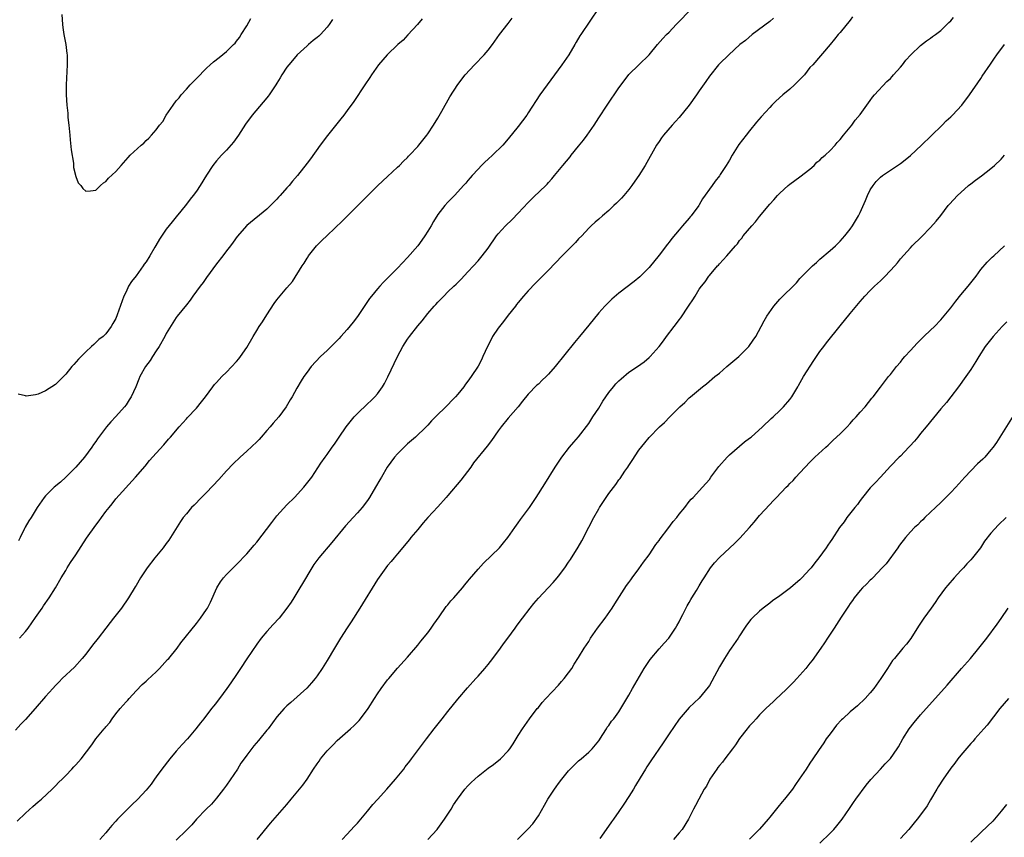
# Model space of a CAD drawing. Units: inches. Extents: x 2640000 to 2643000, y 1515000 to 1518000.
# Drawn here: x 2641002 to 2641198, y 1516763 to 1516926 of the extents above; entities that cross this region are included whole.
import ezdxf

# ---------------------------------------------------------------- set-up
doc = ezdxf.new("R2010")
doc.units = ezdxf.units.IN
doc.header["$MEASUREMENT"] = 0
doc.layers.add('LD26401515_10ft', color=111, linetype='Continuous')

msp = doc.modelspace()

# ---------------------------------------------------------------- linework, layer by layer
at = {"layer": 'LD26401515_10ft'}
for points, elevation in [([(2641117, 1516928.31), (2641113.42, 1516923), (2641113.24, 1516922.76), (2641112.51, 1516921.49), (2641112.26, 1516921), (2641111.07, 1516919), (2641109.69, 1516917), (2641108.2, 1516915), (2641105.32, 1516911), (2641103, 1516907.46), (2641102.68, 1516907), (2641101, 1516904.75), (2641099, 1516902.25), (2641097.91, 1516901), (2641095.88, 1516899), (2641095, 1516898.22), (2641094.38, 1516897.62), (2641093.71, 1516897), (2641093, 1516896.28), (2641091.82, 1516895), (2641091.46, 1516894.54), (2641091, 1516894.01), (2641090.56, 1516893.44), (2641090.14, 1516893), (2641089, 1516891.71), (2641088.31, 1516891), (2641087.68, 1516890.32), (2641087, 1516889.68), (2641086.37, 1516889), (2641085, 1516887.25), (2641084.16, 1516885.84), (2641083.68, 1516885), (2641083, 1516883.93), (2641082.44, 1516883), (2641081.85, 1516882.15), (2641081, 1516880.99), (2641079, 1516878.67), (2641077, 1516876.6), (2641075, 1516874.57), (2641074.21, 1516873.79), (2641073.45, 1516873), (2641073, 1516872.49), (2641071.79, 1516871), (2641071.45, 1516870.55), (2641069.03, 1516866.97), (2641068.19, 1516865.81), (2641067, 1516864.37), (2641065.74, 1516863), (2641065.4, 1516862.6), (2641065, 1516862.18), (2641064.42, 1516861.58), (2641063.78, 1516861), (2641063, 1516860.19), (2641061.69, 1516859), (2641059.84, 1516857), (2641059, 1516855.9), (2641058.39, 1516855), (2641057.85, 1516854.15), (2641057, 1516852.71), (2641056.04, 1516851), (2641055.64, 1516850.37), (2641054.84, 1516849), (2641053.37, 1516847), (2641052.26, 1516845.74), (2641051.66, 1516845), (2641051, 1516844.27), (2641049.89, 1516843), (2641049.46, 1516842.54), (2641049, 1516842.07), (2641047, 1516840.18), (2641045.69, 1516839), (2641044.32, 1516837.68), (2641043, 1516836.27), (2641041.44, 1516834.56), (2641039, 1516831.98), (2641038.01, 1516831), (2641036.53, 1516829.47), (2641036.04, 1516829), (2641035, 1516827.76), (2641034.39, 1516827), (2641033.82, 1516826.18), (2641031.87, 1516823), (2641031.5, 1516822.5), (2641031, 1516821.86), (2641030.38, 1516821), (2641028.73, 1516819), (2641027.23, 1516817), (2641025.87, 1516815), (2641025, 1516813.49), (2641024.81, 1516813.19), (2641023.52, 1516811), (2641022.12, 1516809), (2641020.54, 1516807), (2641019.85, 1516806.15), (2641018.99, 1516805), (2641017.44, 1516803), (2641016.36, 1516801.64), (2641015, 1516799.86), (2641014.3, 1516799), (2641012.73, 1516797.27), (2641010.33, 1516795), (2641009.7, 1516794.3), (2641009, 1516793.62), (2641008.42, 1516793), (2641007, 1516791.41), (2641004.94, 1516789), (2641003, 1516786.85), (2641002.06, 1516785.94), (2641001, 1516784.74)], 9190), ([(2641001.37, 1516766.63), (2641003, 1516768.24), (2641004.45, 1516769.54), (2641005, 1516769.98), (2641005.54, 1516770.46), (2641006.21, 1516771), (2641008.34, 1516773), (2641008.65, 1516773.35), (2641009, 1516773.67), (2641009.63, 1516774.37), (2641010.3, 1516775), (2641011, 1516775.71), (2641012.23, 1516777), (2641012.6, 1516777.4), (2641013, 1516777.81), (2641014.06, 1516779), (2641016.19, 1516781.81), (2641017, 1516783.01), (2641018.67, 1516785), (2641018.83, 1516785.17), (2641019, 1516785.4), (2641019.78, 1516786.22), (2641020.26, 1516787), (2641021, 1516787.96), (2641021.83, 1516789), (2641023, 1516790.33), (2641023.33, 1516790.67), (2641023.6, 1516791), (2641025, 1516792.52), (2641026.22, 1516793.78), (2641027, 1516794.48), (2641027.26, 1516794.74), (2641029, 1516796.34), (2641029.67, 1516797), (2641031.26, 1516798.74), (2641031.52, 1516799), (2641033.14, 1516801), (2641033.92, 1516802.08), (2641037, 1516805.94), (2641037.82, 1516807), (2641039, 1516808.72), (2641039.17, 1516809), (2641039.81, 1516810.19), (2641041.09, 1516813), (2641041.81, 1516814.19), (2641042.38, 1516815), (2641043, 1516815.69), (2641044.29, 1516817), (2641045, 1516817.66), (2641047, 1516819.75), (2641048.47, 1516821.53), (2641049, 1516822.12), (2641051.97, 1516826.03), (2641053, 1516827.33), (2641055, 1516829.51), (2641056.52, 1516831), (2641058.37, 1516833), (2641058.65, 1516833.35), (2641059.93, 1516835), (2641061.77, 1516837.77), (2641062.61, 1516839), (2641063, 1516839.54), (2641064, 1516841), (2641064.45, 1516841.55), (2641065.23, 1516842.77), (2641065.36, 1516843), (2641066.78, 1516845), (2641068.39, 1516847), (2641069, 1516847.68), (2641071, 1516849.6), (2641071.75, 1516850.25), (2641072.5, 1516851), (2641073, 1516851.6), (2641073.99, 1516853), (2641074.37, 1516853.63), (2641075.04, 1516854.96), (2641077.01, 1516859), (2641078.07, 1516861), (2641079, 1516862.48), (2641079.38, 1516863), (2641081, 1516865.09), (2641081.87, 1516866.13), (2641083, 1516867.56), (2641084.27, 1516869), (2641084.63, 1516869.37), (2641085, 1516869.79), (2641086.17, 1516871), (2641087, 1516871.83), (2641088.2, 1516873), (2641088.62, 1516873.38), (2641089.63, 1516874.37), (2641091, 1516875.82), (2641092.08, 1516877), (2641093, 1516878.04), (2641093.83, 1516879), (2641095, 1516880.55), (2641096.7, 1516883), (2641097, 1516883.37), (2641098.47, 1516885), (2641099.76, 1516886.24), (2641101, 1516887.5), (2641103, 1516889.63), (2641104.37, 1516891), (2641105, 1516891.59), (2641106.72, 1516893.28), (2641107, 1516893.6), (2641107.69, 1516894.31), (2641108.23, 1516895), (2641109.88, 1516897), (2641111.31, 1516898.69), (2641111.54, 1516899), (2641113, 1516900.79), (2641113.98, 1516902.02), (2641114.71, 1516903), (2641116.09, 1516905), (2641117, 1516906.43), (2641118.68, 1516909), (2641121, 1516912.39), (2641121.44, 1516913), (2641123, 1516915.08), (2641124.95, 1516917), (2641127.04, 1516918.96), (2641128.69, 1516921), (2641129.77, 1516922.23), (2641130.48, 1516923), (2641131, 1516923.49), (2641132.43, 1516925), (2641133, 1516925.58), (2641135, 1516927.68)], 9180), ([(2641064.03, 1516925.97), (2641063.4, 1516925), (2641063, 1516924.45), (2641061.7, 1516923), (2641061.31, 1516922.69), (2641061, 1516922.4), (2641060.19, 1516921.81), (2641059.28, 1516921), (2641059, 1516920.79), (2641057.05, 1516918.95), (2641056.13, 1516917.87), (2641055.36, 1516917), (2641055, 1516916.55), (2641053.98, 1516915), (2641053.62, 1516914.38), (2641053, 1516913.37), (2641052.8, 1516913), (2641051.47, 1516911), (2641051.26, 1516910.74), (2641051, 1516910.45), (2641048.09, 1516907), (2641046.78, 1516905.22), (2641045.38, 1516903), (2641044.4, 1516901.6), (2641043, 1516900.04), (2641041.97, 1516899), (2641041, 1516897.89), (2641040.29, 1516897), (2641039, 1516895.07), (2641037.76, 1516893), (2641037, 1516891.89), (2641036.37, 1516891), (2641035.74, 1516890.26), (2641035, 1516889.26), (2641033.93, 1516887.93), (2641033, 1516886.78), (2641032.19, 1516885.81), (2641031, 1516884.29), (2641029.65, 1516882.35), (2641028.91, 1516881.09), (2641028.71, 1516880.71), (2641027.73, 1516879), (2641027, 1516877.86), (2641026.64, 1516877.36), (2641026.41, 1516877), (2641025, 1516875.06), (2641024.1, 1516873.9), (2641023.51, 1516873), (2641023, 1516871.84), (2641022.57, 1516871), (2641021.27, 1516867.27), (2641021, 1516866.56), (2641020.41, 1516865.59), (2641020.07, 1516865), (2641019, 1516863.53), (2641018.46, 1516863), (2641017.61, 1516862.39), (2641017, 1516861.77), (2641016.59, 1516861.41), (2641016.15, 1516861), (2641015, 1516859.96), (2641014.1, 1516859), (2641013.55, 1516858.45), (2641012.61, 1516857.39), (2641012.24, 1516857), (2641011, 1516855.47), (2641009, 1516853.45), (2641007, 1516852.17), (2641005.54, 1516851.54), (2641005, 1516851.36), (2641003.15, 1516851.15), (2641003, 1516851.16), (2641001.53, 1516851.53)], 9220), ([(2641081.87, 1516926.13), (2641080.94, 1516925), (2641079.05, 1516922.95), (2641078.08, 1516921.92), (2641077.07, 1516921), (2641074.94, 1516919), (2641073.2, 1516917), (2641071.81, 1516915), (2641071.5, 1516914.5), (2641070.47, 1516913), (2641068.29, 1516909.71), (2641067, 1516907.93), (2641066.3, 1516907), (2641065.72, 1516906.28), (2641063.07, 1516902.93), (2641061.6, 1516901), (2641059.67, 1516898.33), (2641059, 1516897.43), (2641057.07, 1516895), (2641056.11, 1516893.89), (2641055.42, 1516893), (2641055, 1516892.51), (2641053.66, 1516891), (2641053.33, 1516890.67), (2641053, 1516890.27), (2641051, 1516888.31), (2641047, 1516885.03), (2641045.12, 1516882.88), (2641044.29, 1516881.71), (2641043.76, 1516881), (2641043, 1516880.04), (2641042.22, 1516879), (2641041, 1516877.45), (2641039, 1516874.71), (2641038.31, 1516873.69), (2641037.77, 1516873), (2641036.3, 1516871), (2641035.77, 1516870.23), (2641035, 1516869.29), (2641033.18, 1516867), (2641033, 1516866.76), (2641032.29, 1516865.71), (2641031, 1516863.57), (2641030.72, 1516863), (2641029.58, 1516861), (2641029, 1516860.15), (2641028.26, 1516859), (2641027.79, 1516858.21), (2641026.88, 1516857), (2641025.78, 1516855), (2641025.52, 1516854.48), (2641024.97, 1516853), (2641024.05, 1516851), (2641023.62, 1516850.37), (2641023, 1516849.39), (2641022.73, 1516849), (2641021, 1516847.06), (2641019.97, 1516846.03), (2641019.13, 1516845), (2641017.34, 1516842.66), (2641017, 1516842.14), (2641016.51, 1516841.49), (2641016.22, 1516841), (2641014.76, 1516839), (2641013.05, 1516837), (2641011.01, 1516834.99), (2641009.96, 1516834.04), (2641008.72, 1516833), (2641007, 1516831.31), (2641006.72, 1516831), (2641005.36, 1516829), (2641004.11, 1516827), (2641003.66, 1516826.34), (2641002.93, 1516825.07), (2641002.84, 1516824.84), (2641001.97, 1516823), (2641001.64, 1516822.36)], 9210), ([(2641001.85, 1516803), (2641003, 1516804.31), (2641003.52, 1516805), (2641005, 1516807.11), (2641006.31, 1516809), (2641006.58, 1516809.42), (2641007.72, 1516811), (2641008.99, 1516813), (2641010.1, 1516815), (2641011, 1516816.45), (2641011.32, 1516817), (2641011.97, 1516818.03), (2641013, 1516819.57), (2641015.11, 1516822.89), (2641017, 1516825.5), (2641017.66, 1516826.34), (2641018.15, 1516827), (2641019, 1516828.22), (2641019.62, 1516829), (2641020.25, 1516829.75), (2641021, 1516830.73), (2641024.9, 1516835), (2641026.78, 1516837.22), (2641027.66, 1516838.34), (2641029, 1516839.82), (2641030.53, 1516841.47), (2641031.44, 1516842.56), (2641031.85, 1516843), (2641033.54, 1516845), (2641035, 1516846.59), (2641035.19, 1516846.81), (2641037, 1516848.71), (2641038.02, 1516849.98), (2641038.8, 1516851), (2641040.27, 1516853), (2641040.59, 1516853.41), (2641041, 1516853.81), (2641041.54, 1516854.46), (2641042.06, 1516855), (2641043, 1516855.91), (2641045, 1516858.04), (2641045.43, 1516858.57), (2641045.77, 1516859), (2641047, 1516860.8), (2641048.28, 1516863), (2641049, 1516864.2), (2641049.51, 1516865), (2641050.12, 1516865.88), (2641051, 1516867.32), (2641052.47, 1516869.53), (2641053, 1516870.25), (2641055, 1516872.65), (2641056.09, 1516873.91), (2641058.05, 1516877), (2641058.43, 1516877.57), (2641059, 1516878.55), (2641059.19, 1516878.81), (2641059.31, 1516879), (2641060.89, 1516881), (2641061, 1516881.13), (2641061.96, 1516882.04), (2641063, 1516883.08), (2641066.04, 1516885.96), (2641069, 1516888.93), (2641071, 1516890.96), (2641073, 1516892.93), (2641074.08, 1516893.92), (2641075, 1516894.81), (2641077, 1516896.65), (2641077.36, 1516897), (2641078.16, 1516897.84), (2641079, 1516898.6), (2641079.18, 1516898.82), (2641079.38, 1516899), (2641081, 1516900.74), (2641081.22, 1516901), (2641081.99, 1516902.01), (2641082.8, 1516903), (2641083, 1516903.27), (2641084.12, 1516905), (2641085, 1516906.4), (2641085.8, 1516907.8), (2641087.38, 1516910.62), (2641088.95, 1516913.05), (2641090.47, 1516915), (2641092.31, 1516917), (2641094.23, 1516919), (2641095, 1516919.92), (2641095.85, 1516921), (2641097.28, 1516923), (2641099, 1516925.21), (2641099.76, 1516926.24)], 9200), ([(2641010.27, 1516927), (2641010.37, 1516925), (2641010.43, 1516924.43), (2641010.65, 1516923), (2641011.04, 1516921), (2641011.23, 1516919.23), (2641011.28, 1516919), (2641011.3, 1516918.7), (2641011.32, 1516917), (2641011.13, 1516913), (2641011.11, 1516911), (2641011.22, 1516909), (2641011.41, 1516907.41), (2641011.45, 1516906.55), (2641011.63, 1516905), (2641011.8, 1516903), (2641011.91, 1516902.09), (2641012.08, 1516900.08), (2641012.54, 1516897.46), (2641012.57, 1516897), (2641012.58, 1516896.58), (2641013, 1516894.77), (2641013.51, 1516893.51), (2641014.01, 1516893), (2641014.4, 1516892.4), (2641015, 1516891.9), (2641015.92, 1516891.92), (2641017, 1516892.08), (2641017.9, 1516893), (2641018.5, 1516893.5), (2641019, 1516893.77), (2641019.54, 1516894.46), (2641021, 1516895.81), (2641022.01, 1516897), (2641023.42, 1516898.58), (2641023.82, 1516899), (2641025.98, 1516901), (2641026.56, 1516901.44), (2641027, 1516901.93), (2641027.57, 1516902.43), (2641028.04, 1516903), (2641029, 1516904.08), (2641029.68, 1516905), (2641030.3, 1516905.7), (2641031.01, 1516907), (2641032.37, 1516909), (2641033, 1516909.81), (2641033.55, 1516910.45), (2641033.98, 1516911), (2641035, 1516912.17), (2641035.77, 1516913), (2641036.38, 1516913.62), (2641037, 1516914.3), (2641039, 1516916.31), (2641039.74, 1516917), (2641040.41, 1516917.59), (2641041.52, 1516918.48), (2641043, 1516919.65), (2641044.4, 1516921), (2641044.69, 1516921.31), (2641045, 1516921.69), (2641045.56, 1516922.44), (2641045.92, 1516923), (2641047, 1516924.73), (2641047.81, 1516926.19)], 9230), ([(2641151.75, 1516926.25), (2641151, 1516925.6), (2641147.5, 1516923), (2641146.16, 1516921.84), (2641145.06, 1516921), (2641142.84, 1516919), (2641141, 1516917.2), (2641140.83, 1516917), (2641139, 1516914.75), (2641138.3, 1516913.7), (2641137, 1516911.83), (2641136.45, 1516911), (2641135, 1516908.96), (2641133, 1516906.52), (2641132.29, 1516905.71), (2641131.62, 1516905), (2641129.91, 1516903), (2641129.51, 1516902.49), (2641129, 1516901.75), (2641128.52, 1516901), (2641126.25, 1516897), (2641125, 1516895.01), (2641124.16, 1516893.84), (2641123.59, 1516893), (2641123, 1516892.23), (2641121.99, 1516891), (2641121.52, 1516890.48), (2641120.53, 1516889.47), (2641120, 1516889), (2641119, 1516888.06), (2641117.72, 1516887), (2641117, 1516886.34), (2641116.32, 1516885.68), (2641115.51, 1516885), (2641115, 1516884.51), (2641113.62, 1516883), (2641113, 1516882.37), (2641112.36, 1516881.64), (2641109.74, 1516879), (2641107, 1516876.17), (2641104.43, 1516873.57), (2641103, 1516872.08), (2641102.05, 1516871), (2641101, 1516869.76), (2641100.67, 1516869.33), (2641100.43, 1516869), (2641099, 1516867.22), (2641098.04, 1516865.96), (2641097, 1516864.66), (2641095.89, 1516863), (2641095.58, 1516862.42), (2641094.86, 1516861), (2641093.97, 1516859), (2641093.66, 1516858.34), (2641093, 1516857.11), (2641091.64, 1516855), (2641091, 1516854.09), (2641090.52, 1516853.48), (2641090.19, 1516853), (2641089, 1516851.52), (2641088.52, 1516851), (2641087.76, 1516850.24), (2641087, 1516849.43), (2641086.77, 1516849.23), (2641084.53, 1516847), (2641083.75, 1516846.25), (2641083, 1516845.36), (2641082.66, 1516845), (2641080.59, 1516843), (2641079, 1516841.64), (2641078.29, 1516841), (2641077, 1516839.69), (2641076.38, 1516839), (2641074.96, 1516837), (2641073.79, 1516835), (2641073.48, 1516834.52), (2641072.63, 1516833), (2641071.4, 1516831), (2641071, 1516830.41), (2641069.97, 1516829), (2641069, 1516827.9), (2641068.19, 1516827), (2641066.65, 1516825.35), (2641063.96, 1516822.04), (2641061.36, 1516819), (2641060.37, 1516817.63), (2641059.96, 1516817), (2641058.09, 1516813.91), (2641057.56, 1516813), (2641056.34, 1516811), (2641055.82, 1516810.18), (2641055, 1516808.97), (2641053.44, 1516807), (2641052.27, 1516805.73), (2641051, 1516804.33), (2641049.88, 1516803), (2641049, 1516801.85), (2641047, 1516798.92), (2641045.76, 1516797), (2641045, 1516795.78), (2641043.85, 1516794.15), (2641043.08, 1516793), (2641041.58, 1516791), (2641041.32, 1516790.68), (2641041, 1516790.23), (2641040.44, 1516789.56), (2641040.03, 1516789), (2641038.45, 1516787), (2641037.79, 1516786.21), (2641036.89, 1516785), (2641035.22, 1516783), (2641034.16, 1516781.84), (2641033, 1516780.52), (2641031.7, 1516779), (2641030.11, 1516777), (2641029, 1516775.44), (2641028.65, 1516775), (2641027.98, 1516774.02), (2641027, 1516772.8), (2641025.32, 1516771), (2641024.13, 1516769.87), (2641023, 1516768.74), (2641021.31, 1516767), (2641021, 1516766.65), (2641020.2, 1516765.8), (2641019.54, 1516765), (2641019, 1516764.3), (2641017.8, 1516763)], 9170), ([(2641167.47, 1516926.53), (2641167, 1516925.9), (2641165, 1516923.4), (2641164.64, 1516923), (2641163.88, 1516922.12), (2641162.99, 1516921.01), (2641159.55, 1516917), (2641159, 1516916.43), (2641157.89, 1516915), (2641157, 1516914.09), (2641156.48, 1516913.52), (2641155.94, 1516913), (2641155, 1516912.18), (2641153.59, 1516911), (2641152.23, 1516909.77), (2641151.45, 1516909), (2641151, 1516908.53), (2641149.33, 1516906.67), (2641148.4, 1516905.59), (2641147, 1516903.89), (2641146.29, 1516903), (2641144.88, 1516901.12), (2641143.56, 1516899), (2641143, 1516898.05), (2641142.36, 1516897), (2641141.17, 1516895.17), (2641141, 1516894.92), (2641140.13, 1516893.87), (2641139.56, 1516893), (2641137.66, 1516890.34), (2641137, 1516889.14), (2641136.91, 1516889), (2641135.38, 1516887), (2641135.2, 1516886.8), (2641135, 1516886.54), (2641133.64, 1516885), (2641133, 1516884.22), (2641131.52, 1516882.48), (2641131, 1516881.76), (2641130.66, 1516881.34), (2641129, 1516879.18), (2641127, 1516876.69), (2641125.15, 1516874.85), (2641124.06, 1516873.94), (2641121, 1516871.58), (2641119.6, 1516870.4), (2641119, 1516869.84), (2641118.2, 1516869), (2641117, 1516867.67), (2641115, 1516865.26), (2641113.17, 1516863), (2641112.21, 1516861.79), (2641108.31, 1516857), (2641107, 1516855.51), (2641106.52, 1516855), (2641105.73, 1516854.27), (2641105, 1516853.54), (2641104.72, 1516853.28), (2641103, 1516851.51), (2641101.86, 1516850.14), (2641100.97, 1516849.03), (2641099, 1516846.75), (2641097.59, 1516845), (2641097, 1516844.2), (2641095.7, 1516842.3), (2641094.84, 1516841.16), (2641092.13, 1516837.87), (2641091.55, 1516837), (2641089.61, 1516834.39), (2641087, 1516831.38), (2641086.64, 1516831), (2641085, 1516829.15), (2641083.02, 1516827), (2641082.08, 1516825.92), (2641081, 1516824.64), (2641079.66, 1516823), (2641079.38, 1516822.62), (2641077, 1516819.78), (2641076.32, 1516819), (2641075.73, 1516818.27), (2641075, 1516817.43), (2641074.66, 1516817), (2641073, 1516814.69), (2641069.48, 1516809), (2641067.75, 1516806.25), (2641067, 1516805.09), (2641065.68, 1516803), (2641064.47, 1516801), (2641063, 1516798.54), (2641062.02, 1516797), (2641061, 1516795.52), (2641060.59, 1516795), (2641059.87, 1516794.13), (2641058.93, 1516793.07), (2641055.76, 1516790.24), (2641055, 1516789.59), (2641054.42, 1516789), (2641053, 1516787.36), (2641051.26, 1516785), (2641051, 1516784.7), (2641049.64, 1516783), (2641049.33, 1516782.67), (2641048.41, 1516781.59), (2641047, 1516779.77), (2641046.48, 1516779), (2641045.86, 1516778.14), (2641045.16, 1516777), (2641043, 1516773.79), (2641042.41, 1516773), (2641041, 1516771.2), (2641039.97, 1516770.03), (2641038.94, 1516769), (2641037.04, 1516767), (2641036.08, 1516765.92), (2641035, 1516764.87), (2641033, 1516762.84)], 9160), ([(2641049.07, 1516763), (2641051.75, 1516766.25), (2641055, 1516769.96), (2641055.84, 1516771), (2641057.53, 1516773), (2641058.19, 1516773.81), (2641059.04, 1516774.96), (2641060.29, 1516777), (2641061, 1516778.05), (2641061.41, 1516778.59), (2641061.68, 1516779), (2641063, 1516780.6), (2641063.37, 1516781), (2641064.19, 1516781.81), (2641065, 1516782.69), (2641067.64, 1516785), (2641068.35, 1516785.65), (2641069.35, 1516786.65), (2641069.65, 1516787), (2641071.18, 1516789), (2641072.44, 1516791), (2641073, 1516791.93), (2641073.75, 1516793), (2641075, 1516794.71), (2641075.23, 1516795), (2641077, 1516797.08), (2641079, 1516799.25), (2641081, 1516801.6), (2641081.6, 1516802.4), (2641083, 1516804.1), (2641083.67, 1516805), (2641084.2, 1516805.8), (2641085.27, 1516807.27), (2641086.69, 1516809.31), (2641087, 1516809.65), (2641087.59, 1516810.41), (2641088.19, 1516811), (2641089.91, 1516813), (2641090.37, 1516813.63), (2641091, 1516814.34), (2641091.28, 1516814.72), (2641093, 1516816.7), (2641094.1, 1516817.9), (2641097.24, 1516821), (2641098.06, 1516821.94), (2641098.95, 1516823), (2641100.31, 1516825), (2641101, 1516825.93), (2641101.43, 1516826.57), (2641103.22, 1516829), (2641104.59, 1516831), (2641106.31, 1516833.69), (2641108.36, 1516837), (2641109.68, 1516839), (2641111.22, 1516841), (2641112.03, 1516841.97), (2641113, 1516843.06), (2641115, 1516845.66), (2641115.85, 1516847), (2641117, 1516848.74), (2641117.84, 1516850.16), (2641118.39, 1516851), (2641119, 1516851.82), (2641119.92, 1516853), (2641120.41, 1516853.59), (2641121, 1516854.17), (2641121.43, 1516854.57), (2641123, 1516855.88), (2641124.72, 1516857), (2641126.05, 1516857.95), (2641127, 1516858.78), (2641127.23, 1516859), (2641128.99, 1516861.01), (2641129.88, 1516862.12), (2641130.49, 1516863), (2641132.02, 1516865), (2641132.46, 1516865.54), (2641133, 1516866.32), (2641133.31, 1516866.69), (2641134.86, 1516869), (2641135, 1516869.24), (2641135.73, 1516870.27), (2641136.18, 1516871), (2641137, 1516872.38), (2641137.45, 1516873), (2641138.16, 1516873.84), (2641138.92, 1516875), (2641139, 1516875.11), (2641140.65, 1516877), (2641140.83, 1516877.17), (2641141, 1516877.4), (2641142.48, 1516879), (2641144.18, 1516881), (2641144.57, 1516881.43), (2641145, 1516882.04), (2641145.44, 1516882.56), (2641145.75, 1516883), (2641147.43, 1516885), (2641148.2, 1516885.8), (2641149, 1516886.83), (2641151, 1516889.28), (2641151.85, 1516890.15), (2641152.55, 1516891), (2641153, 1516891.49), (2641154.69, 1516893), (2641155, 1516893.26), (2641155.99, 1516894.01), (2641157, 1516894.7), (2641159, 1516896.27), (2641159.81, 1516897), (2641160.39, 1516897.61), (2641161, 1516898.07), (2641161.46, 1516898.54), (2641162.02, 1516899), (2641163, 1516899.97), (2641164.01, 1516901), (2641164.42, 1516901.58), (2641165, 1516902.18), (2641165.7, 1516903), (2641167, 1516904.62), (2641167.33, 1516905), (2641168.02, 1516905.98), (2641169, 1516907.12), (2641170.33, 1516909), (2641171, 1516909.89), (2641171.46, 1516910.54), (2641171.83, 1516911), (2641174.31, 1516913.69), (2641175, 1516914.29), (2641175.32, 1516914.68), (2641175.64, 1516915), (2641177, 1516916.52), (2641177.4, 1516917), (2641178.08, 1516917.92), (2641179.04, 1516918.96), (2641181, 1516920.82), (2641182.21, 1516921.79), (2641183, 1516922.28), (2641183.4, 1516922.6), (2641183.98, 1516923), (2641185, 1516923.8), (2641186.25, 1516925), (2641186.61, 1516925.39), (2641187, 1516925.73), (2641187.58, 1516926.42)], 9150), ([(2641065.98, 1516763), (2641067, 1516764.03), (2641068.4, 1516765.6), (2641069, 1516766.22), (2641071, 1516768.63), (2641072.06, 1516769.94), (2641073, 1516770.94), (2641074.87, 1516773), (2641076.62, 1516775), (2641078.22, 1516777), (2641078.54, 1516777.46), (2641079.41, 1516778.59), (2641079.75, 1516779), (2641082.74, 1516783), (2641084.27, 1516785), (2641085.84, 1516787), (2641087, 1516788.44), (2641089, 1516790.91), (2641090.88, 1516793.12), (2641092.57, 1516795), (2641093, 1516795.46), (2641094.32, 1516797), (2641095, 1516797.8), (2641095.95, 1516799), (2641097.47, 1516801), (2641098.09, 1516801.91), (2641098.94, 1516803), (2641100.39, 1516805), (2641100.63, 1516805.37), (2641101, 1516805.84), (2641101.84, 1516807), (2641103.34, 1516809), (2641104.09, 1516809.91), (2641105.03, 1516810.97), (2641107.92, 1516814.08), (2641108.73, 1516815), (2641109, 1516815.34), (2641110.25, 1516817), (2641111, 1516818.09), (2641111.36, 1516818.64), (2641112.89, 1516821.11), (2641113.61, 1516822.39), (2641115, 1516825.09), (2641116.02, 1516827), (2641117, 1516828.73), (2641117.17, 1516829), (2641119, 1516831.74), (2641120.41, 1516833.59), (2641121, 1516834.48), (2641121.23, 1516834.77), (2641122.22, 1516836.22), (2641122.77, 1516837), (2641123, 1516837.37), (2641123.68, 1516838.32), (2641125, 1516840.38), (2641126.15, 1516841.85), (2641127, 1516842.89), (2641129.08, 1516845), (2641130.09, 1516845.91), (2641131.11, 1516847), (2641133.1, 1516849), (2641134.15, 1516849.85), (2641135, 1516850.76), (2641135.25, 1516851), (2641137.61, 1516853), (2641138.41, 1516853.59), (2641140.1, 1516855), (2641141, 1516855.71), (2641142.48, 1516857), (2641144.83, 1516859), (2641146.84, 1516861), (2641147.74, 1516862.26), (2641148.22, 1516863), (2641149.28, 1516865), (2641149.92, 1516866.08), (2641150.42, 1516867), (2641151.83, 1516869), (2641153, 1516870.38), (2641156.32, 1516873.68), (2641157, 1516874.51), (2641157.45, 1516875), (2641159.48, 1516877), (2641160.31, 1516877.69), (2641161, 1516878.33), (2641163, 1516880.05), (2641164.07, 1516881), (2641165, 1516881.95), (2641165.97, 1516883), (2641167, 1516884.34), (2641167.48, 1516885), (2641168.03, 1516885.97), (2641168.68, 1516887), (2641169, 1516887.66), (2641170.05, 1516890.05), (2641170.44, 1516891), (2641171, 1516892.12), (2641171.54, 1516893), (2641172.19, 1516893.81), (2641173, 1516894.66), (2641173.44, 1516895), (2641175, 1516896.07), (2641176.42, 1516897), (2641176.78, 1516897.22), (2641177, 1516897.4), (2641177.92, 1516898.08), (2641179, 1516898.97), (2641181.19, 1516901), (2641183.1, 1516902.9), (2641185.29, 1516905), (2641186.12, 1516905.88), (2641187, 1516906.63), (2641187.37, 1516907), (2641189.19, 1516909), (2641190.72, 1516911), (2641193, 1516914.29), (2641193.27, 1516914.73), (2641194.9, 1516917.1), (2641195.68, 1516918.32), (2641196.17, 1516919), (2641197.7, 1516921)], 9140), ([(2641083, 1516763.02), (2641084.85, 1516765), (2641085, 1516765.18), (2641086.33, 1516767), (2641087.63, 1516769), (2641088.15, 1516769.85), (2641088.91, 1516771), (2641090.39, 1516773), (2641091, 1516773.68), (2641091.65, 1516774.35), (2641092.33, 1516775), (2641093, 1516775.6), (2641095, 1516777.15), (2641096.09, 1516777.91), (2641097.46, 1516779), (2641099, 1516780.61), (2641099.32, 1516781), (2641100, 1516782), (2641101, 1516783.64), (2641101.86, 1516785), (2641102.32, 1516785.68), (2641103.26, 1516787), (2641104.79, 1516789), (2641105, 1516789.25), (2641105.76, 1516790.24), (2641106.46, 1516791), (2641109, 1516793.64), (2641109.61, 1516794.39), (2641110.14, 1516795), (2641111, 1516796.12), (2641111.62, 1516797), (2641112.14, 1516797.86), (2641113, 1516799.18), (2641114.08, 1516801), (2641115, 1516802.37), (2641115.39, 1516803), (2641116.78, 1516805), (2641118.25, 1516807), (2641119.68, 1516809), (2641120.18, 1516809.82), (2641122.53, 1516813.47), (2641123, 1516814.07), (2641123.37, 1516814.63), (2641123.67, 1516815), (2641125, 1516816.81), (2641125.88, 1516818.12), (2641127, 1516819.59), (2641128.37, 1516821.63), (2641129, 1516822.42), (2641129.24, 1516822.76), (2641130.74, 1516824.74), (2641131.8, 1516826.2), (2641132.51, 1516827), (2641133, 1516827.66), (2641134.1, 1516829), (2641135, 1516830.16), (2641135.38, 1516830.62), (2641135.77, 1516831), (2641137.63, 1516833), (2641139, 1516834.58), (2641139.3, 1516835), (2641140.89, 1516837.11), (2641142.56, 1516839), (2641143, 1516839.44), (2641145.96, 1516842.04), (2641147, 1516842.77), (2641147.29, 1516843), (2641149.57, 1516845), (2641151.31, 1516846.69), (2641151.67, 1516847), (2641153, 1516848.27), (2641153.71, 1516849), (2641155, 1516850.44), (2641155.4, 1516851), (2641156.62, 1516853), (2641156.75, 1516853.25), (2641157.75, 1516855), (2641159.8, 1516858.2), (2641161, 1516859.98), (2641161.73, 1516861), (2641162.27, 1516861.73), (2641165, 1516865.08), (2641167, 1516867.56), (2641169, 1516869.97), (2641169.89, 1516871), (2641171, 1516872.14), (2641171.86, 1516873), (2641172.46, 1516873.54), (2641173, 1516874.07), (2641173.49, 1516874.51), (2641173.98, 1516875), (2641175.86, 1516877), (2641176.38, 1516877.62), (2641177, 1516878.42), (2641179, 1516880.63), (2641179.35, 1516881), (2641181.2, 1516882.8), (2641183, 1516884.68), (2641184.08, 1516885.92), (2641185, 1516887.06), (2641186.51, 1516889), (2641186.73, 1516889.27), (2641188.32, 1516891), (2641189, 1516891.64), (2641190.56, 1516893), (2641191, 1516893.36), (2641191.93, 1516894.07), (2641193.09, 1516894.91), (2641195, 1516896.39), (2641195.69, 1516897), (2641197, 1516898.26), (2641197.69, 1516899)], 9130), ([(2641100.88, 1516763), (2641103, 1516765.08), (2641103.91, 1516766.09), (2641105, 1516767.71), (2641106.22, 1516769.78), (2641106.88, 1516771), (2641108.18, 1516773), (2641108.55, 1516773.45), (2641109, 1516774.11), (2641109.65, 1516775), (2641111, 1516776.65), (2641111.31, 1516777), (2641112.17, 1516777.83), (2641113, 1516778.6), (2641113.48, 1516779), (2641115, 1516780.33), (2641115.7, 1516781), (2641117, 1516782.58), (2641117.83, 1516783.83), (2641118.55, 1516785), (2641118.71, 1516785.29), (2641119, 1516785.66), (2641119.52, 1516786.48), (2641119.98, 1516787), (2641121, 1516788.4), (2641121.41, 1516789), (2641121.98, 1516790.02), (2641123, 1516791.65), (2641123.71, 1516793), (2641124.18, 1516793.82), (2641126.05, 1516797), (2641127.23, 1516798.77), (2641129, 1516800.92), (2641129.99, 1516802.01), (2641130.92, 1516803), (2641132.28, 1516805), (2641132.53, 1516805.47), (2641133, 1516806.28), (2641133.34, 1516807), (2641133.72, 1516807.72), (2641134.57, 1516809.43), (2641135, 1516810.09), (2641135.32, 1516810.68), (2641135.54, 1516811), (2641136.46, 1516812.46), (2641137, 1516813.39), (2641137.56, 1516814.44), (2641137.95, 1516815), (2641139.25, 1516817), (2641139.99, 1516818.01), (2641141, 1516819.07), (2641144.08, 1516821.92), (2641145.09, 1516822.91), (2641146.99, 1516825.01), (2641147.92, 1516826.08), (2641149, 1516827.41), (2641151, 1516829.6), (2641151.7, 1516830.3), (2641152.32, 1516831), (2641154.25, 1516833), (2641154.64, 1516833.36), (2641155, 1516833.74), (2641155.65, 1516834.35), (2641156.19, 1516835), (2641157, 1516835.86), (2641158.02, 1516837), (2641159, 1516838.02), (2641159.5, 1516838.5), (2641159.97, 1516839), (2641162.16, 1516841), (2641162.62, 1516841.38), (2641163, 1516841.77), (2641163.65, 1516842.35), (2641165, 1516843.62), (2641166.37, 1516845), (2641167, 1516845.67), (2641167.59, 1516846.41), (2641168.19, 1516847), (2641169, 1516847.95), (2641169.97, 1516849), (2641171.3, 1516850.7), (2641171.6, 1516851), (2641173, 1516852.92), (2641174.59, 1516855), (2641175, 1516855.46), (2641176.21, 1516857), (2641177, 1516857.86), (2641177.48, 1516858.52), (2641177.88, 1516859), (2641179, 1516860.2), (2641180.32, 1516861.68), (2641181, 1516862.31), (2641181.68, 1516863), (2641183, 1516864.26), (2641183.74, 1516865), (2641185, 1516866.3), (2641185.33, 1516866.67), (2641187, 1516868.7), (2641187.99, 1516870.01), (2641189, 1516871.26), (2641190.46, 1516873), (2641192.03, 1516875), (2641193, 1516876.27), (2641194.25, 1516877.75), (2641195.26, 1516878.74), (2641195.58, 1516879), (2641197.71, 1516881)], 9120), ([(2641198.12, 1516865.88), (2641197.23, 1516865), (2641195.43, 1516863), (2641194.37, 1516861.63), (2641193.87, 1516861), (2641192.56, 1516859), (2641192.01, 1516857.99), (2641191, 1516856.45), (2641190, 1516855), (2641188.57, 1516853), (2641187.04, 1516850.96), (2641186.13, 1516849.87), (2641185, 1516848.6), (2641182.11, 1516845), (2641181, 1516843.67), (2641180.43, 1516843), (2641179.8, 1516842.2), (2641178.84, 1516841.16), (2641178.67, 1516841), (2641177, 1516839.22), (2641176.75, 1516839), (2641175, 1516837.21), (2641173, 1516835.05), (2641172.04, 1516833.96), (2641171, 1516832.88), (2641169.48, 1516831), (2641169, 1516830.4), (2641168.43, 1516829.57), (2641167.93, 1516829), (2641166.36, 1516827), (2641165.83, 1516826.17), (2641164.9, 1516825), (2641163.35, 1516822.65), (2641163, 1516822.17), (2641162.53, 1516821.47), (2641162.2, 1516821), (2641160.75, 1516819), (2641160, 1516818), (2641159.22, 1516817), (2641159, 1516816.75), (2641157.38, 1516815), (2641157, 1516814.64), (2641156.11, 1516813.89), (2641155.13, 1516813), (2641153, 1516811.4), (2641151.57, 1516810.43), (2641151, 1516809.96), (2641149.71, 1516809), (2641149, 1516808.39), (2641147.49, 1516807), (2641147.26, 1516806.74), (2641146.38, 1516805.62), (2641145.96, 1516805), (2641145, 1516803.48), (2641144.71, 1516803), (2641143.35, 1516801), (2641143, 1516800.54), (2641141.99, 1516799), (2641141, 1516797.34), (2641139.51, 1516794.49), (2641139, 1516793.61), (2641138.76, 1516793.24), (2641137, 1516791.11), (2641135, 1516789.21), (2641133, 1516786.88), (2641131, 1516784), (2641129.8, 1516782.2), (2641127.36, 1516778.64), (2641126.56, 1516777.44), (2641126.31, 1516777), (2641125.26, 1516775.26), (2641124.29, 1516773.71), (2641123.89, 1516773), (2641123, 1516771.56), (2641121.96, 1516770.04), (2641121, 1516768.56), (2641119.92, 1516767), (2641119.53, 1516766.47), (2641118.51, 1516765), (2641117.2, 1516763.2)], 9110), ([(2641199.75, 1516847.75), (2641196.77, 1516843), (2641196.08, 1516841.92), (2641195.44, 1516841), (2641195, 1516840.46), (2641193.76, 1516839), (2641193.38, 1516838.62), (2641192.35, 1516837.65), (2641191, 1516836.31), (2641189.78, 1516835), (2641187.98, 1516833), (2641187, 1516831.95), (2641185, 1516829.99), (2641183.95, 1516829), (2641183, 1516828.08), (2641181.85, 1516827), (2641181.44, 1516826.56), (2641181, 1516826.13), (2641180.45, 1516825.55), (2641179.8, 1516825), (2641179, 1516824.15), (2641177.97, 1516823), (2641177.55, 1516822.45), (2641177, 1516821.77), (2641176.7, 1516821.3), (2641176.49, 1516821), (2641174.18, 1516817.82), (2641173.37, 1516817), (2641171.48, 1516815), (2641171.26, 1516814.74), (2641171, 1516814.52), (2641170.28, 1516813.72), (2641169.45, 1516813), (2641169, 1516812.5), (2641167.77, 1516811), (2641167.48, 1516810.52), (2641167, 1516809.91), (2641166.65, 1516809.35), (2641166.38, 1516809), (2641165.21, 1516807.21), (2641164.29, 1516805.71), (2641163.8, 1516805), (2641163, 1516803.78), (2641162.47, 1516803), (2641161.92, 1516802.08), (2641161.15, 1516801), (2641159.45, 1516798.55), (2641159, 1516798.02), (2641158.17, 1516797), (2641157, 1516795.66), (2641156.38, 1516795), (2641155.74, 1516794.26), (2641154.74, 1516793.26), (2641154.44, 1516793), (2641153, 1516791.61), (2641152.33, 1516791), (2641151.67, 1516790.33), (2641151, 1516789.76), (2641150.26, 1516789), (2641149, 1516787.77), (2641148.32, 1516787), (2641147.72, 1516786.28), (2641147, 1516785.61), (2641146.74, 1516785.26), (2641146.5, 1516785), (2641145, 1516783.08), (2641144.21, 1516781.79), (2641143.58, 1516781), (2641142.05, 1516779), (2641141.61, 1516778.39), (2641141, 1516777.72), (2641140.7, 1516777.3), (2641140.47, 1516777), (2641139.1, 1516775), (2641139, 1516774.82), (2641138.4, 1516773.6), (2641137.99, 1516773), (2641136.92, 1516771), (2641136.27, 1516769.73), (2641135.86, 1516769), (2641134.83, 1516767), (2641133.56, 1516765), (2641133, 1516764.32), (2641131.86, 1516763)], 9100), ([(2641198.02, 1516827), (2641196.49, 1516825.51), (2641195, 1516823.9), (2641193.73, 1516822.27), (2641192.9, 1516821), (2641191.35, 1516819), (2641191, 1516818.61), (2641190.21, 1516817.79), (2641189.52, 1516817), (2641189, 1516816.46), (2641187.67, 1516815), (2641186.43, 1516813.57), (2641185.98, 1516813), (2641184.47, 1516811), (2641183.91, 1516810.09), (2641183.1, 1516809), (2641181.68, 1516807), (2641180.6, 1516805.4), (2641179.07, 1516802.93), (2641178.21, 1516801.79), (2641177.49, 1516801), (2641175.8, 1516799), (2641175.44, 1516798.56), (2641174.44, 1516797), (2641173.11, 1516795), (2641171.68, 1516793), (2641171, 1516792.16), (2641169.97, 1516791), (2641168.44, 1516789.56), (2641167, 1516788.38), (2641165.51, 1516787), (2641165.25, 1516786.75), (2641164.3, 1516785.7), (2641163.73, 1516785), (2641163, 1516783.99), (2641162.25, 1516783), (2641161.78, 1516782.22), (2641160.7, 1516780.7), (2641159.55, 1516779), (2641159, 1516778.15), (2641158.22, 1516777), (2641156.89, 1516775), (2641156.11, 1516773.89), (2641155.52, 1516773), (2641155, 1516772.32), (2641153.94, 1516771), (2641153.5, 1516770.5), (2641152.59, 1516769.41), (2641151, 1516767.43), (2641150.67, 1516767), (2641148.99, 1516765.01), (2641147, 1516763.03)], 9090), ([(2641161, 1516762.26), (2641163, 1516764.25), (2641163.72, 1516765), (2641164.32, 1516765.68), (2641165.4, 1516767), (2641166.88, 1516769.12), (2641167.68, 1516770.32), (2641168.12, 1516771), (2641170.18, 1516773.82), (2641171.08, 1516774.92), (2641173, 1516777), (2641173.95, 1516778.05), (2641175, 1516779.08), (2641176.36, 1516781), (2641176.6, 1516781.4), (2641177.49, 1516783), (2641178.73, 1516785), (2641179.73, 1516786.27), (2641181, 1516787.74), (2641186.32, 1516793.68), (2641189.16, 1516797), (2641190.9, 1516799), (2641192.59, 1516801), (2641193.64, 1516802.36), (2641194.15, 1516803), (2641196.23, 1516805.77), (2641197, 1516806.94), (2641198.42, 1516809)], 9080), ([(2641198.5, 1516791), (2641196.78, 1516789), (2641194.27, 1516785.73), (2641193.59, 1516785), (2641191.82, 1516783), (2641191.45, 1516782.55), (2641191, 1516782.09), (2641189, 1516779.77), (2641188.39, 1516779), (2641187.81, 1516778.19), (2641187, 1516777.16), (2641185.5, 1516775), (2641184.53, 1516773.47), (2641184.2, 1516773), (2641183, 1516770.88), (2641182.29, 1516769.71), (2641181, 1516767.88), (2641180.34, 1516767), (2641179.72, 1516766.28), (2641178.68, 1516765), (2641177, 1516763.17)], 9070), ([(2641198.06, 1516769.94), (2641197, 1516768.59), (2641195.34, 1516766.66), (2641194.34, 1516765.66), (2641193, 1516764.41), (2641191, 1516762.43)], 9060)]:
    msp.add_lwpolyline(points, dxfattribs=dict(at, elevation=elevation))

doc.saveas('drawing.dxf')
